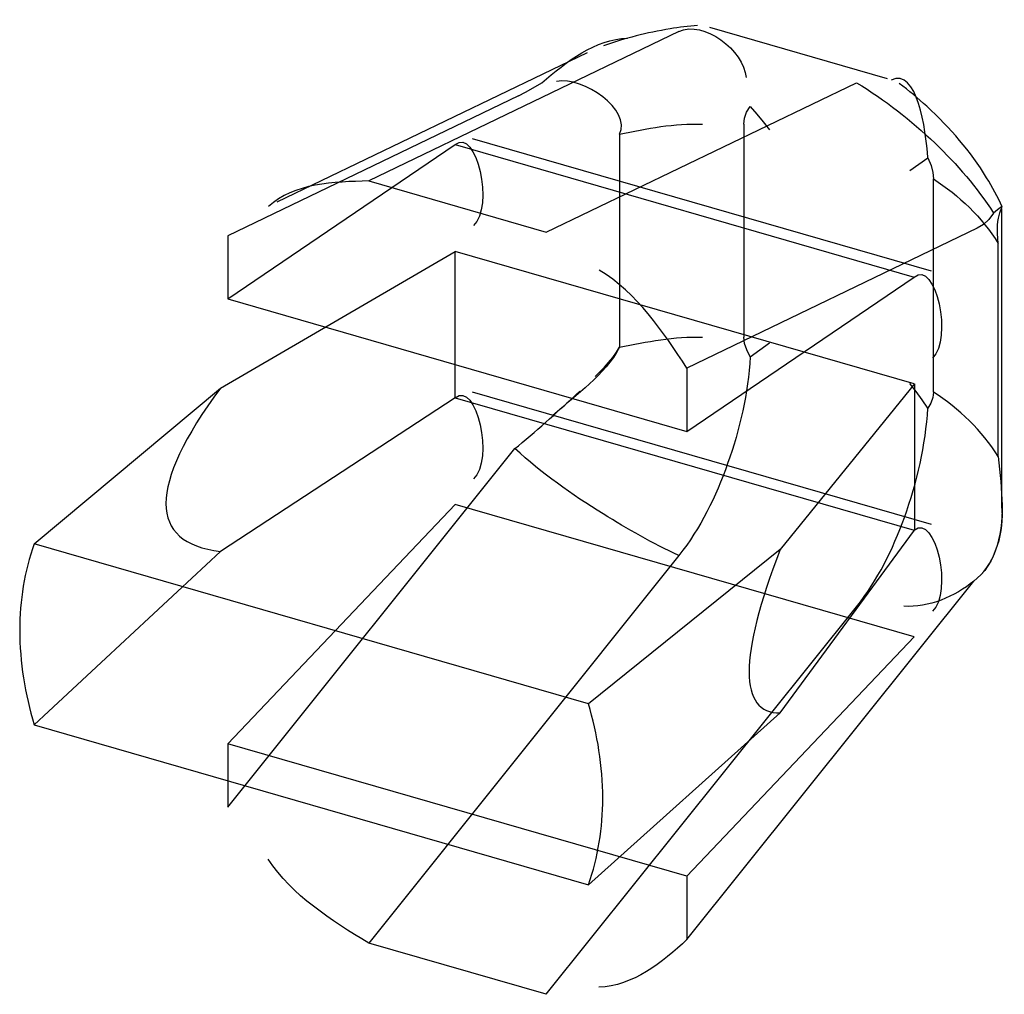
# Model space of a CAD drawing. Units: millimetres. Extents: x 0 to 864, y 0 to 559.
# Drawn here: x 146 to 147, y 384 to 385 of the extents above; entities that cross this region are included whole.
import ezdxf

# ---------------------------------------------------------------- set-up
doc = ezdxf.new("R2010")
doc.units = ezdxf.units.MM
doc.header["$LTSCALE"] = 47.498
doc.layers.get('0').update_dxf_attribs({"linetype": 'CONTINUOUS'})

msp = doc.modelspace()

# ---------------------------------------------------------------- linework, layer by layer
at = {"color": 6, "linetype": 'CONTINUOUS'}
for p, q in [((146.7003, 384.6186), (146.379, 384.4637)), ((146.9166, 384.5696), (146.7325, 384.6227)), ((146.6052, 384.5965), (146.2838, 384.4416)), ((146.563, 384.4106), (146.8844, 384.5655)), ((146.534, 384.5519), (146.2332, 384.4069)), ((146.7676, 384.5226), (146.7676, 384.3017)), ((146.6388, 384.5122), (146.6388, 384.2914)), ((146.9619, 384.3702), (146.4865, 384.5074)), ((146.2332, 384.3415), (146.4687, 384.5014)), ((146.4687, 384.5014), (146.9442, 384.3641)), ((146.9397, 384.4746), (146.9583, 384.4878)), ((146.379, 384.4637), (146.563, 384.4106)), ((146.9641, 384.245), (146.9641, 384.4659)), ((147.035, 384.127), (147.035, 384.435)), ((147.0094, 384.4147), (146.7087, 384.2697)), ((146.2332, 384.4069), (146.2332, 384.3415)), ((146.2255, 384.249), (146.4686, 384.3906)), ((146.4686, 384.2391), (146.4686, 384.3906)), ((146.9442, 384.2535), (146.4687, 384.3907)), ((147.0311, 384.1781), (147.0311, 384.399)), ((146.7087, 384.2042), (146.9442, 384.3641)), ((146.2332, 384.3415), (146.7087, 384.2042)), ((146.7743, 384.2815), (146.7942, 384.2958)), ((146.7087, 384.2697), (146.7087, 384.2042)), ((146.0324, 384.0877), (146.2255, 384.249)), ((146.9444, 384.2533), (146.8053, 384.0817)), ((146.9444, 384.2533), (146.9444, 384.1018)), ((146.4686, 384.2391), (146.2255, 384.0798)), ((146.4687, 384.239), (146.9442, 384.1017)), ((146.9619, 384.1078), (146.4865, 384.245)), ((146.2332, 383.8148), (146.5305, 384.1864)), ((146.5305, 384.1864), (146.534, 384.1892)), ((146.4687, 384.1283), (146.2332, 383.8803)), ((146.9442, 383.9911), (146.4687, 384.1283)), ((146.8053, 383.9124), (146.9444, 384.1018)), ((146.6066, 383.9219), (146.0324, 384.0877)), ((146.2255, 384.0798), (146.0324, 383.9002)), ((146.7003, 384.0756), (146.379, 383.6739)), ((146.8053, 384.0817), (146.6066, 383.9219)), ((146.7087, 383.6776), (147.0059, 384.0491)), ((147.0059, 384.0491), (147.0094, 384.0519)), ((146.563, 383.6208), (146.8844, 384.0225)), ((146.9442, 383.9911), (146.7087, 383.7431)), ((146.6066, 383.7344), (146.8053, 383.9124)), ((146.0324, 383.9002), (146.6066, 383.7344)), ((146.2332, 383.8803), (146.2332, 383.8148)), ((146.7087, 383.7431), (146.2332, 383.8803)), ((146.7087, 383.7431), (146.7087, 383.6776)), ((146.563, 383.6208), (146.379, 383.6739))]:
    msp.add_line(p, q, dxfattribs=at)
at = {"color": 7, "linetype": 'CONTINUOUS'}
msp.add_line((147.0312, 384.1781), (147.0332, 384.1584), dxfattribs=at)
at = {"color": 6, "linetype": 'CONTINUOUS'}
for points in [[(146.534, 384.5519), (146.5413, 384.5556), (146.5495, 384.5602), (146.5585, 384.5654)], [(146.7676, 384.5226), (146.7683, 384.5288), (146.7705, 384.5349), (146.7743, 384.5409)], [(146.7743, 384.5409), (146.7811, 384.533), (146.7877, 384.5249), (146.7942, 384.5166)], [(146.9583, 384.4878), (146.9616, 384.4798), (146.9635, 384.4725), (146.9641, 384.4659)], [(147.0311, 384.399), (147.0306, 384.4041), (147.0304, 384.4091), (147.0303, 384.4137), (147.0305, 384.4179), (147.0308, 384.4216), (147.0313, 384.425), (147.032, 384.428), (147.0328, 384.4307), (147.0336, 384.4329), (147.0343, 384.4346), (147.0348, 384.4359), (147.035, 384.4367), (147.0345, 384.4368), (147.0331, 384.4359), (147.0304, 384.4339), (147.0261, 384.4304)], [(147.0261, 384.4304), (147.0215, 384.4239), (147.0159, 384.4186), (147.0094, 384.4147)], [(146.7743, 384.2815), (146.7707, 384.2886), (146.7684, 384.2954), (146.7676, 384.3017)], [(146.9583, 384.2284), (146.9523, 384.237), (146.9461, 384.2454), (146.9397, 384.2538)], [(146.9641, 384.245), (146.9634, 384.2392), (146.9614, 384.2336), (146.9583, 384.2284)]]:
    msp.add_lwpolyline(points, dxfattribs=at)
at = {"color": 7, "linetype": 'CONTINUOUS'}
for points in [[(146.6275, 384.2755), (146.6319, 384.2809), (146.6357, 384.2862), (146.6388, 384.2914)], [(146.6137, 384.261), (146.6187, 384.2661), (146.6233, 384.2709), (146.6275, 384.2755)], [(147.0332, 384.1584), (147.0338, 384.1524), (147.0343, 384.1461), (147.0347, 384.1395)]]:
    msp.add_lwpolyline(points, dxfattribs=at)
at = {"color": 6, "linetype": 'CONTINUOUS'}
for major_axis, ratio, start_param, end_param in [((1.4041, 0.8984), 0.15335, 2.759792, 3.32778), ((0.7934, 1.0849), 0.13489, -3.607974, -3.039986)]:
    msp.add_ellipse((147.5798, 385.0026), major_axis=major_axis, ratio=ratio, start_param=start_param, end_param=end_param, dxfattribs=at)
for points, knots in [([(146.7197, 384.6249), (146.7102, 384.6242), (146.6764, 384.6197), (146.6442, 384.6116), (146.6223, 384.6037)], [0, 0, 0, 0, 0.283714, 1, 1, 1, 1]), ([(146.8844, 384.5655), (146.9137, 384.5479), (146.9658, 384.507), (147.0093, 384.457), (147.0262, 384.4304)], [0, 0, 0, 0, 0.521432, 1, 1, 1, 1]), ([(147.0354, 384.4368), (147.0306, 384.4473), (147.0096, 384.4861), (146.9744, 384.5268), (146.9387, 384.5574), (146.9287, 384.5646)], [0, 0, 0, 0, 0.206153, 0.789788, 1, 1, 1, 1]), ([(146.7743, 384.2815), (146.7719, 384.2438), (146.7556, 384.1712), (146.7227, 384.1037), (146.7003, 384.0756)], [0, 0, 0, 0, 0.512419, 1, 1, 1, 1]), ([(146.8844, 384.0225), (146.9062, 384.0498), (146.9393, 384.1172), (146.9559, 384.1898), (146.9583, 384.2284)], [0, 0, 0, 0, 0.475167, 1, 1, 1, 1]), ([(146.7003, 384.0756), (146.6732, 384.088), (146.6143, 384.1217), (146.5582, 384.1605), (146.5305, 384.1864)], [0, 0, 0, 0, 0.440373, 1, 1, 1, 1]), ([(146.0324, 384.0877), (146.0221, 384.0592), (146.0124, 383.9952), (146.0229, 383.9319), (146.0324, 383.9002)], [0, 0, 0, 0, 0.477749, 1, 1, 1, 1]), ([(146.6066, 383.7344), (146.6168, 383.7629), (146.6265, 383.8269), (146.616, 383.8902), (146.6066, 383.9219)], [0, 0, 0, 0, 0.477749, 1, 1, 1, 1])]:
    msp.add_open_spline(points, degree=3, knots=knots, dxfattribs=at)
for points in [[(146.7003, 384.6186), (146.7257, 384.6309), (146.7679, 384.5989), (146.7699, 384.5709)], [(146.5585, 384.5654), (146.5835, 384.5875), (146.6139, 384.6107), (146.6472, 384.6118)], [(146.9583, 384.4878), (146.9562, 384.5174), (146.9471, 384.5812), (146.9204, 384.5683)], [(146.6388, 384.5122), (146.6516, 384.5375), (146.6013, 384.5722), (146.5735, 384.5668)], [(146.6388, 384.5122), (146.6671, 384.518), (146.6959, 384.5238), (146.7247, 384.5226)], [(146.4687, 384.5014), (146.4904, 384.5201), (146.5091, 384.4362), (146.4875, 384.4174)], [(146.379, 384.4637), (146.3433, 384.4628), (146.3012, 384.4616), (146.2752, 384.4372)], [(146.9641, 384.4659), (146.9905, 384.4486), (147.0147, 384.426), (147.0311, 384.399)], [(146.9442, 384.3641), (146.9659, 384.3829), (146.9846, 384.2989), (146.9629, 384.2802)], [(146.7087, 384.2697), (146.6837, 384.3076), (146.6568, 384.3479), (146.6179, 384.3714)], [(146.6388, 384.2914), (146.6671, 384.2971), (146.6959, 384.3029), (146.7248, 384.3017)], [(146.4687, 384.239), (146.4904, 384.2577), (146.5091, 384.1738), (146.4875, 384.155)], [(147.0311, 384.1781), (147.0147, 384.2051), (146.9905, 384.2278), (146.9641, 384.245)], [(146.9442, 384.1017), (146.9659, 384.1205), (146.9846, 384.0365), (146.9629, 384.0178)], [(147.0059, 384.0491), (146.9861, 384.0328), (146.9592, 384.0214), (146.9335, 384.0229)], [(146.379, 383.6739), (146.3402, 383.6973), (146.2997, 383.7231), (146.2748, 383.7609)], [(146.7087, 383.6776), (146.6835, 383.6539), (146.6521, 383.6291), (146.6175, 383.6282)]]:
    msp.add_open_spline(points, degree=3, dxfattribs=at)
at = {"color": 7, "linetype": 'CONTINUOUS'}
for points in [[(146.6388, 384.2914), (146.6235, 384.2623), (146.5943, 384.2428), (146.5699, 384.2208)], [(146.534, 384.1892), (146.5559, 384.2074), (146.577, 384.2266), (146.5978, 384.246)], [(147.0347, 384.1395), (147.0369, 384.1092), (147.0324, 384.0718), (147.0094, 384.0519)], [(147.0094, 384.0519), (147.0291, 384.0696), (147.0375, 384.1007), (147.035, 384.127)]]:
    msp.add_open_spline(points, degree=3, dxfattribs=at)

doc.saveas('drawing.dxf')
